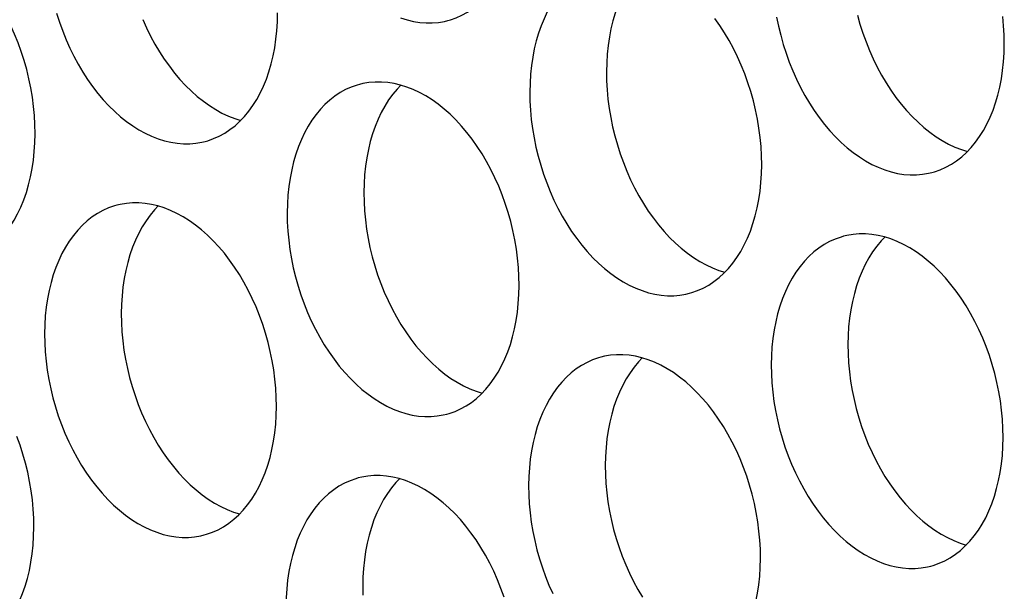
# Model space of a CAD drawing. Extents: x -33.9 to 51.1, y -25 to 40.3.
# Drawn here: x 38.7 to 39.1, y 23.2 to 23.5 of the extents above; entities that cross this region are included whole.
import ezdxf

# ---------------------------------------------------------------- set-up
doc = ezdxf.new("R2010")
doc.units = 0
doc.header["$LTSCALE"] = 0.605
doc.header["$MEASUREMENT"] = 0
doc.layers.add('02___PRT_ALL_AXES', color=7, linetype='CONTINUOUS')

msp = doc.modelspace()

# ---------------------------------------------------------------- linework, layer by layer
at = {"layer": '02___PRT_ALL_AXES', "color": 7}
for points in [[(38.85786, 23.45414), (38.85901, 23.45447), (38.86165, 23.4554), (38.86423, 23.45655), (38.86673, 23.45792), (38.86913, 23.45952), (38.87145, 23.46132), (38.87366, 23.46333), (38.87576, 23.46554), (38.87775, 23.46795), (38.87962, 23.47055), (38.88135, 23.47332), (38.88297, 23.47627), (38.88444, 23.47937), (38.88577, 23.48262), (38.88695, 23.48603), (38.88799, 23.48956), (38.88887, 23.49321), (38.8896, 23.49698), (38.89017, 23.50084), (38.89059, 23.50478), (38.89084, 23.5088), (38.89093, 23.51291)], [(38.92836, 23.48022), (38.92721, 23.47989), (38.92457, 23.47897), (38.92199, 23.47781), (38.91949, 23.47644), (38.91709, 23.47485), (38.91477, 23.47304), (38.91256, 23.47103), (38.91046, 23.46882), (38.90847, 23.46641), (38.9066, 23.46382), (38.90487, 23.46105), (38.90325, 23.4581), (38.90178, 23.45499), (38.90045, 23.45174), (38.89927, 23.44833), (38.89823, 23.4448), (38.89735, 23.44115), (38.89662, 23.43738), (38.89605, 23.43352), (38.89563, 23.42958), (38.89538, 23.42556), (38.89529, 23.42145)], [(38.94722, 23.47988), (38.94552, 23.47809), (38.94353, 23.47568), (38.94167, 23.47309), (38.93993, 23.47031), (38.93832, 23.46736), (38.93685, 23.46426), (38.93552, 23.46101), (38.93433, 23.4576), (38.93329, 23.45407), (38.93241, 23.45042), (38.93168, 23.44665), (38.93111, 23.44279), (38.9307, 23.43885), (38.93044, 23.43483), (38.93035, 23.43072)], [(38.66909, 23.40238), (38.66902, 23.40654), (38.66879, 23.41071), (38.66841, 23.4149), (38.66786, 23.41911), (38.66715, 23.42333), (38.66629, 23.42753), (38.66528, 23.4317), (38.66412, 23.43585), (38.66281, 23.43993), (38.66136, 23.44395), (38.65977, 23.4479), (38.65805, 23.45176), (38.65621, 23.45552)], [(38.67897, 23.45746), (38.68027, 23.45338), (38.68172, 23.44936), (38.68331, 23.4454), (38.68503, 23.44155), (38.68688, 23.43779), (38.68885, 23.43413), (38.69093, 23.43061), (38.69312, 23.42722), (38.69543, 23.42396), (38.69782, 23.42086), (38.7003, 23.41793), (38.70287, 23.41516), (38.7055, 23.41257), (38.7082, 23.41018), (38.71096, 23.40797), (38.71377, 23.40597), (38.71661, 23.40418), (38.7195, 23.40259), (38.7224, 23.40123), (38.72531, 23.40009), (38.72824, 23.39917), (38.73115, 23.39848), (38.73405, 23.39802), (38.73694, 23.39779), (38.73979, 23.3978), (38.74261, 23.39804), (38.74538, 23.39851), (38.74694, 23.39888)], [(38.71837, 23.45467), (38.72009, 23.45081), (38.72194, 23.44706), (38.72391, 23.4434), (38.72599, 23.43988), (38.72819, 23.43648), (38.73049, 23.43323), (38.73288, 23.43013), (38.73536, 23.4272), (38.73793, 23.42443), (38.74056, 23.42184), (38.74326, 23.41945), (38.74603, 23.41724), (38.74883, 23.41524), (38.75168, 23.41344), (38.75456, 23.41186), (38.75746, 23.41049), (38.76037, 23.40935), (38.76314, 23.40849)], [(38.74694, 23.39888), (38.74809, 23.3992), (38.75073, 23.40013), (38.75331, 23.40129), (38.75581, 23.40266), (38.75821, 23.40425), (38.76053, 23.40606), (38.76274, 23.40806), (38.76484, 23.41028), (38.76683, 23.41269), (38.76869, 23.41528), (38.77043, 23.41805), (38.77204, 23.421), (38.77351, 23.4241), (38.77484, 23.42736), (38.77603, 23.43077), (38.77707, 23.43429), (38.77795, 23.43795), (38.77868, 23.44172), (38.77925, 23.44558), (38.77966, 23.44951), (38.77992, 23.45353), (38.78001, 23.45764)], [(38.83623, 23.45535), (38.83916, 23.45444), (38.84207, 23.45375), (38.84498, 23.45329), (38.84787, 23.45306), (38.85072, 23.45307), (38.85353, 23.4533), (38.8563, 23.45377), (38.85786, 23.45414)], [(39.00131, 23.38817), (39.00124, 23.39233), (39.00101, 23.3965), (39.00062, 23.40069), (39.00007, 23.4049), (38.99937, 23.40912), (38.99851, 23.41332), (38.9975, 23.41749), (38.99633, 23.42164), (38.99503, 23.42572), (38.99358, 23.42974), (38.99199, 23.43369), (38.99027, 23.43755), (38.98842, 23.44131), (38.98645, 23.44496), (38.98437, 23.44849), (38.98217, 23.45188), (38.97987, 23.45514)], [(39.00815, 23.45576), (39.00901, 23.45157), (39.01002, 23.4474), (39.01118, 23.44325), (39.01249, 23.43917), (39.01394, 23.43515), (39.01553, 23.43119), (39.01724, 23.42734), (39.01909, 23.42358), (39.02106, 23.41992), (39.02315, 23.4164), (39.02534, 23.41301), (39.02764, 23.40975), (39.03003, 23.40665), (39.03251, 23.40372), (39.03508, 23.40095), (39.03771, 23.39836), (39.04041, 23.39597), (39.04318, 23.39376), (39.04598, 23.39176), (39.04883, 23.38997), (39.05171, 23.38838), (39.05461, 23.38702), (39.05753, 23.38588), (39.06045, 23.38496), (39.06337, 23.38427), (39.06627, 23.38381), (39.06916, 23.38358), (39.07201, 23.38359), (39.07482, 23.38383), (39.07759, 23.3843), (39.07915, 23.38467)], [(39.04508, 23.45666), (39.04625, 23.45252), (39.04755, 23.44843), (39.049, 23.44441), (39.05059, 23.44046), (39.05231, 23.4366), (39.05415, 23.43285), (39.05613, 23.42919), (39.05821, 23.42567), (39.0604, 23.42228), (39.06271, 23.41902), (39.0651, 23.41592), (39.06758, 23.41299), (39.07014, 23.41022), (39.07278, 23.40763), (39.07548, 23.40524), (39.07824, 23.40303), (39.08105, 23.40103), (39.08389, 23.39923), (39.08678, 23.39765), (39.08968, 23.39628), (39.09259, 23.39514), (39.09535, 23.39428)], [(39.11223, 23.44343), (39.11216, 23.44759), (39.11193, 23.45177), (39.11154, 23.45595)], [(39.07915, 23.38467), (39.0803, 23.38499), (39.08295, 23.38592), (39.08553, 23.38708), (39.08802, 23.38845), (39.09043, 23.39004), (39.09274, 23.39185), (39.09495, 23.39385), (39.09705, 23.39607), (39.09905, 23.39848), (39.10091, 23.40107), (39.10265, 23.40384), (39.10426, 23.40679), (39.10573, 23.40989), (39.10706, 23.41315), (39.10825, 23.41656), (39.10928, 23.42008), (39.11016, 23.42374), (39.1109, 23.42751), (39.11147, 23.43137), (39.11188, 23.4353), (39.11213, 23.43932), (39.11223, 23.44343)], [(38.93035, 23.43072), (38.93042, 23.42656), (38.93065, 23.42239), (38.93103, 23.4182), (38.93158, 23.41399), (38.93229, 23.40976), (38.93315, 23.40557), (38.93416, 23.4014), (38.93532, 23.39725), (38.93663, 23.39317), (38.93808, 23.38915), (38.93967, 23.38519), (38.94139, 23.38134), (38.94323, 23.37758), (38.94521, 23.37392), (38.94729, 23.3704), (38.94948, 23.36701), (38.95178, 23.36375), (38.95417, 23.36065), (38.95665, 23.35772), (38.95922, 23.35495), (38.96186, 23.35236), (38.96456, 23.34997), (38.96732, 23.34776), (38.97012, 23.34576), (38.97297, 23.34397), (38.97586, 23.34238), (38.97875, 23.34102), (38.98167, 23.33988), (38.98443, 23.33901)], [(38.81744, 23.42495), (38.81629, 23.42463), (38.81364, 23.4237), (38.81106, 23.42254), (38.80857, 23.42117), (38.80617, 23.41958), (38.80385, 23.41777), (38.80164, 23.41577), (38.79954, 23.41355), (38.79755, 23.41114), (38.79568, 23.40855), (38.79394, 23.40578), (38.79233, 23.40283), (38.79086, 23.39973), (38.78953, 23.39647), (38.78835, 23.39306), (38.78731, 23.38954), (38.78643, 23.38588), (38.7857, 23.38211), (38.78512, 23.37825), (38.78471, 23.37432), (38.78446, 23.3703), (38.78436, 23.36619)], [(38.89038, 23.3329), (38.89031, 23.33706), (38.89009, 23.34123), (38.8897, 23.34542), (38.88915, 23.34963), (38.88845, 23.35386), (38.88759, 23.35805), (38.88657, 23.36223), (38.88541, 23.36637), (38.8841, 23.37045), (38.88266, 23.37447), (38.88106, 23.37843), (38.87935, 23.38228), (38.8775, 23.38604), (38.87553, 23.3897), (38.87345, 23.39322), (38.87125, 23.39661), (38.86895, 23.39987), (38.86656, 23.40297), (38.86408, 23.4059), (38.86151, 23.40867), (38.85888, 23.41126), (38.85618, 23.41365), (38.85341, 23.41586), (38.85061, 23.41786), (38.84776, 23.41965), (38.84488, 23.42124), (38.84198, 23.4226), (38.83907, 23.42374), (38.83614, 23.42466), (38.83322, 23.42535), (38.83032, 23.42581), (38.82743, 23.42604), (38.82458, 23.42603), (38.82177, 23.42579), (38.819, 23.42532), (38.81744, 23.42495)], [(38.8363, 23.42461), (38.8346, 23.42282), (38.83261, 23.42041), (38.83074, 23.41782), (38.82901, 23.41505), (38.8274, 23.4121), (38.82592, 23.40899), (38.8246, 23.40574), (38.82341, 23.40233), (38.82237, 23.3988), (38.82149, 23.39515), (38.82076, 23.39138), (38.82019, 23.38752), (38.81978, 23.38358), (38.81952, 23.37956), (38.81943, 23.37545)], [(38.89529, 23.42145), (38.89536, 23.41729), (38.89558, 23.41312), (38.89597, 23.40893), (38.89652, 23.40472), (38.89722, 23.4005), (38.89808, 23.3963), (38.8991, 23.39213), (38.90026, 23.38798), (38.90157, 23.3839), (38.90301, 23.37988), (38.90461, 23.37593), (38.90632, 23.37207), (38.90817, 23.36831), (38.91014, 23.36466), (38.91222, 23.36113), (38.91442, 23.35774), (38.91672, 23.35448), (38.91911, 23.35139), (38.92159, 23.34845), (38.92416, 23.34568), (38.92679, 23.3431), (38.92949, 23.3407), (38.93226, 23.33849), (38.93506, 23.33649), (38.93791, 23.3347), (38.94079, 23.33312), (38.94369, 23.33175), (38.9466, 23.33061), (38.94953, 23.32969), (38.95245, 23.329), (38.95535, 23.32855), (38.95824, 23.32832), (38.96109, 23.32832), (38.9639, 23.32856), (38.96667, 23.32903), (38.96823, 23.3294)], [(38.63601, 23.34361), (38.63717, 23.34394), (38.63981, 23.34486), (38.64239, 23.34602), (38.64488, 23.34739), (38.64729, 23.34898), (38.64961, 23.35079), (38.65182, 23.3528), (38.65392, 23.35501), (38.65591, 23.35742), (38.65777, 23.36001), (38.65951, 23.36278), (38.66112, 23.36573), (38.66259, 23.36884), (38.66392, 23.37209), (38.66511, 23.3755), (38.66614, 23.37903), (38.66703, 23.38268), (38.66776, 23.38645), (38.66833, 23.39031), (38.66874, 23.39425), (38.669, 23.39827), (38.66909, 23.40238)], [(38.96823, 23.3294), (38.96938, 23.32973), (38.97203, 23.33065), (38.97461, 23.33181), (38.9771, 23.33318), (38.9795, 23.33477), (38.98182, 23.33658), (38.98403, 23.33859), (38.98613, 23.3408), (38.98812, 23.34321), (38.98999, 23.3458), (38.99173, 23.34857), (38.99334, 23.35152), (38.99481, 23.35463), (38.99614, 23.35788), (38.99732, 23.36129), (38.99836, 23.36482), (38.99924, 23.36847), (38.99997, 23.37224), (39.00055, 23.3761), (39.00096, 23.38004), (39.00121, 23.38406), (39.00131, 23.38817)], [(38.81943, 23.37545), (38.8195, 23.37129), (38.81973, 23.36712), (38.82011, 23.36293), (38.82066, 23.35872), (38.82137, 23.3545), (38.82222, 23.3503), (38.82324, 23.34613), (38.8244, 23.34198), (38.82571, 23.3379), (38.82716, 23.33388), (38.82875, 23.32993), (38.83046, 23.32607), (38.83231, 23.32231), (38.83428, 23.31866), (38.83637, 23.31513), (38.83856, 23.31174), (38.84086, 23.30848), (38.84325, 23.30539), (38.84573, 23.30245), (38.8483, 23.29968), (38.85093, 23.2971), (38.85363, 23.2947), (38.8564, 23.29249), (38.8592, 23.29049), (38.86205, 23.2887), (38.86493, 23.28712), (38.86783, 23.28575), (38.87075, 23.28461), (38.87351, 23.28374)], [(38.70652, 23.36969), (38.70537, 23.36936), (38.70272, 23.36843), (38.70014, 23.36728), (38.69765, 23.36591), (38.69524, 23.36432), (38.69293, 23.36251), (38.69072, 23.3605), (38.68862, 23.35829), (38.68662, 23.35588), (38.68476, 23.35328), (38.68302, 23.35051), (38.68141, 23.34756), (38.67994, 23.34446), (38.67861, 23.34121), (38.67742, 23.3378), (38.67639, 23.33427), (38.67551, 23.33062), (38.67477, 23.32685), (38.6742, 23.32299), (38.67379, 23.31905), (38.67354, 23.31503), (38.67344, 23.31092)], [(38.77946, 23.27763), (38.77939, 23.28179), (38.77916, 23.28597), (38.77878, 23.29015), (38.77823, 23.29436), (38.77752, 23.29859), (38.77666, 23.30279), (38.77565, 23.30696), (38.77449, 23.3111), (38.77318, 23.31519), (38.77173, 23.31921), (38.77014, 23.32316), (38.76843, 23.32702), (38.76658, 23.33077), (38.76461, 23.33443), (38.76252, 23.33795), (38.76033, 23.34135), (38.75803, 23.3446), (38.75564, 23.3477), (38.75316, 23.35063), (38.75059, 23.3534), (38.74796, 23.35599), (38.74526, 23.35838), (38.74249, 23.36059), (38.73969, 23.36259), (38.73684, 23.36439), (38.73396, 23.36597), (38.73106, 23.36734), (38.72814, 23.36848), (38.72522, 23.36939), (38.7223, 23.37008), (38.7194, 23.37054), (38.71651, 23.37077), (38.71366, 23.37076), (38.71085, 23.37053), (38.70808, 23.37006), (38.70652, 23.36969)], [(38.72538, 23.36934), (38.72368, 23.36755), (38.72169, 23.36514), (38.71982, 23.36255), (38.71808, 23.35978), (38.71647, 23.35683), (38.715, 23.35373), (38.71367, 23.35047), (38.71249, 23.34706), (38.71145, 23.34354), (38.71057, 23.33988), (38.70984, 23.33611), (38.70927, 23.33225), (38.70885, 23.32832), (38.7086, 23.3243), (38.7085, 23.32019)], [(38.78436, 23.36619), (38.78443, 23.36203), (38.78466, 23.35785), (38.78505, 23.35367), (38.7856, 23.34945), (38.7863, 23.34523), (38.78716, 23.34103), (38.78817, 23.33686), (38.78934, 23.33272), (38.79064, 23.32863), (38.79209, 23.32461), (38.79368, 23.32066), (38.7954, 23.3168), (38.79725, 23.31305), (38.79922, 23.30939), (38.8013, 23.30587), (38.8035, 23.30247), (38.8058, 23.29922), (38.80819, 23.29612), (38.81067, 23.29319), (38.81324, 23.29042), (38.81587, 23.28783), (38.81857, 23.28544), (38.82133, 23.28323), (38.82414, 23.28123), (38.82698, 23.27943), (38.82987, 23.27785), (38.83277, 23.27648), (38.83568, 23.27534), (38.83861, 23.27443), (38.84152, 23.27374), (38.84443, 23.27328), (38.84732, 23.27305), (38.85017, 23.27305), (38.85298, 23.27329), (38.85575, 23.27376), (38.85731, 23.27413)], [(39.03873, 23.35548), (39.03758, 23.35515), (39.03494, 23.35422), (39.03236, 23.35307), (39.02986, 23.3517), (39.02746, 23.35011), (39.02514, 23.3483), (39.02293, 23.34629), (39.02083, 23.34408), (39.01884, 23.34167), (39.01698, 23.33907), (39.01524, 23.3363), (39.01363, 23.33335), (39.01216, 23.33025), (39.01083, 23.327), (39.00964, 23.32359), (39.0086, 23.32006), (39.00772, 23.31641), (39.00699, 23.31264), (39.00642, 23.30878), (39.00601, 23.30484), (39.00575, 23.30082), (39.00566, 23.29671)], [(39.11168, 23.26342), (39.11161, 23.26758), (39.11138, 23.27176), (39.11099, 23.27594), (39.11045, 23.28015), (39.10974, 23.28438), (39.10888, 23.28858), (39.10787, 23.29275), (39.1067, 23.29689), (39.1054, 23.30098), (39.10395, 23.305), (39.10236, 23.30895), (39.10064, 23.31281), (39.0988, 23.31656), (39.09682, 23.32022), (39.09474, 23.32374), (39.09255, 23.32714), (39.09024, 23.33039), (39.08785, 23.33349), (39.08537, 23.33642), (39.0828, 23.33919), (39.08017, 23.34178), (39.07747, 23.34417), (39.07471, 23.34638), (39.0719, 23.34838), (39.06906, 23.35018), (39.06617, 23.35176), (39.06327, 23.35313), (39.06036, 23.35427), (39.05743, 23.35518), (39.05452, 23.35587), (39.05162, 23.35633), (39.04873, 23.35656), (39.04588, 23.35656), (39.04306, 23.35632), (39.04029, 23.35585), (39.03873, 23.35548)], [(39.0576, 23.35513), (39.0559, 23.35334), (39.0539, 23.35093), (39.05204, 23.34834), (39.0503, 23.34557), (39.04869, 23.34262), (39.04722, 23.33952), (39.04589, 23.33626), (39.0447, 23.33285), (39.04367, 23.32933), (39.04278, 23.32567), (39.04205, 23.3219), (39.04148, 23.31804), (39.04107, 23.31411), (39.04082, 23.31009), (39.04072, 23.30598)], [(38.85731, 23.27413), (38.85846, 23.27446), (38.8611, 23.27539), (38.86368, 23.27654), (38.86618, 23.27791), (38.86858, 23.2795), (38.8709, 23.28131), (38.87311, 23.28332), (38.87521, 23.28553), (38.8772, 23.28794), (38.87907, 23.29054), (38.8808, 23.29331), (38.88242, 23.29626), (38.88389, 23.29936), (38.88522, 23.30261), (38.8864, 23.30602), (38.88744, 23.30955), (38.88832, 23.3132), (38.88905, 23.31697), (38.88962, 23.32083), (38.89004, 23.32477), (38.89029, 23.32879), (38.89038, 23.3329)], [(38.7085, 23.32019), (38.70857, 23.31603), (38.7088, 23.31185), (38.70919, 23.30767), (38.70974, 23.30345), (38.71044, 23.29923), (38.7113, 23.29503), (38.71232, 23.29086), (38.71348, 23.28672), (38.71479, 23.28263), (38.71623, 23.27861), (38.71782, 23.27466), (38.71954, 23.2708), (38.72139, 23.26705), (38.72336, 23.26339), (38.72544, 23.25987), (38.72764, 23.25647), (38.72994, 23.25322), (38.73233, 23.25012), (38.73481, 23.24719), (38.73738, 23.24442), (38.74001, 23.24183), (38.74271, 23.23944), (38.74548, 23.23723), (38.74828, 23.23523), (38.75113, 23.23343), (38.75401, 23.23185), (38.75691, 23.23048), (38.75982, 23.22934), (38.76259, 23.22848)], [(38.67344, 23.31092), (38.67351, 23.30676), (38.67374, 23.30259), (38.67413, 23.2984), (38.67467, 23.29419), (38.67538, 23.28996), (38.67624, 23.28577), (38.67725, 23.28159), (38.67842, 23.27745), (38.67972, 23.27337), (38.68117, 23.26935), (38.68276, 23.26539), (38.68448, 23.26154), (38.68633, 23.25778), (38.6883, 23.25412), (38.69038, 23.2506), (38.69257, 23.24721), (38.69488, 23.24395), (38.69727, 23.24085), (38.69975, 23.23792), (38.70232, 23.23515), (38.70495, 23.23256), (38.70765, 23.23017), (38.71041, 23.22796), (38.71322, 23.22596), (38.71606, 23.22417), (38.71895, 23.22258), (38.72185, 23.22122), (38.72476, 23.22008), (38.72769, 23.21916), (38.7306, 23.21847), (38.7335, 23.21801), (38.73639, 23.21778), (38.73924, 23.21779), (38.74206, 23.21803), (38.74483, 23.2185), (38.74639, 23.21887)], [(39.04072, 23.30598), (39.04079, 23.30182), (39.04102, 23.29764), (39.04141, 23.29346), (39.04195, 23.28925), (39.04266, 23.28502), (39.04352, 23.28082), (39.04453, 23.27665), (39.0457, 23.27251), (39.047, 23.26842), (39.04845, 23.2644), (39.05004, 23.26045), (39.05176, 23.25659), (39.0536, 23.25284), (39.05558, 23.24918), (39.05766, 23.24566), (39.05985, 23.24226), (39.06216, 23.23901), (39.06455, 23.23591), (39.06703, 23.23298), (39.06959, 23.23021), (39.07223, 23.22762), (39.07493, 23.22523), (39.07769, 23.22302), (39.0805, 23.22102), (39.08334, 23.21922), (39.08623, 23.21764), (39.08913, 23.21627), (39.09204, 23.21513), (39.0948, 23.21427)], [(38.92781, 23.30021), (38.92666, 23.29988), (38.92402, 23.29896), (38.92144, 23.2978), (38.91894, 23.29643), (38.91654, 23.29484), (38.91422, 23.29303), (38.91201, 23.29102), (38.90991, 23.28881), (38.90792, 23.2864), (38.90605, 23.28381), (38.90432, 23.28104), (38.9027, 23.27809), (38.90123, 23.27498), (38.8999, 23.27173), (38.89872, 23.26832), (38.89768, 23.26479), (38.8968, 23.26114), (38.89607, 23.25737), (38.8955, 23.25351), (38.89508, 23.24957), (38.89483, 23.24555), (38.89474, 23.24144)], [(39.00076, 23.20816), (39.00069, 23.21232), (39.00046, 23.21649), (39.00007, 23.22068), (38.99952, 23.22489), (38.99882, 23.22911), (38.99796, 23.23331), (38.99695, 23.23748), (38.99578, 23.24163), (38.99448, 23.24571), (38.99303, 23.24973), (38.99144, 23.25368), (38.98972, 23.25754), (38.98787, 23.2613), (38.9859, 23.26495), (38.98382, 23.26848), (38.98162, 23.27187), (38.97932, 23.27513), (38.97693, 23.27822), (38.97445, 23.28116), (38.97188, 23.28393), (38.96925, 23.28651), (38.96655, 23.28891), (38.96379, 23.29112), (38.96098, 23.29312), (38.95814, 23.29491), (38.95525, 23.29649), (38.95235, 23.29786), (38.94944, 23.299), (38.94651, 23.29992), (38.9436, 23.30061), (38.94069, 23.30106), (38.9378, 23.30129), (38.93495, 23.30129), (38.93214, 23.30105), (38.92937, 23.30058), (38.92781, 23.30021)], [(38.94667, 23.29987), (38.94497, 23.29808), (38.94298, 23.29567), (38.94112, 23.29307), (38.93938, 23.2903), (38.93777, 23.28735), (38.9363, 23.28425), (38.93497, 23.281), (38.93378, 23.27759), (38.93275, 23.27406), (38.93186, 23.27041), (38.93113, 23.26664), (38.93056, 23.26278), (38.93015, 23.25884), (38.92989, 23.25482), (38.9298, 23.25071)], [(39.00566, 23.29671), (39.00573, 23.29255), (39.00596, 23.28838), (39.00634, 23.28419), (39.00689, 23.27998), (39.0076, 23.27575), (39.00846, 23.27156), (39.00947, 23.26738), (39.01063, 23.26324), (39.01194, 23.25916), (39.01339, 23.25514), (39.01498, 23.25118), (39.0167, 23.24733), (39.01854, 23.24357), (39.02051, 23.23991), (39.0226, 23.23639), (39.02479, 23.233), (39.02709, 23.22974), (39.02948, 23.22664), (39.03196, 23.22371), (39.03453, 23.22094), (39.03717, 23.21835), (39.03986, 23.21596), (39.04263, 23.21375), (39.04543, 23.21175), (39.04828, 23.20996), (39.05116, 23.20837), (39.05406, 23.20701), (39.05698, 23.20587), (39.0599, 23.20495), (39.06282, 23.20426), (39.06572, 23.2038), (39.06861, 23.20357), (39.07146, 23.20358), (39.07427, 23.20382), (39.07704, 23.20429), (39.0786, 23.20466)], [(38.74639, 23.21887), (38.74754, 23.21919), (38.75018, 23.22012), (38.75276, 23.22128), (38.75526, 23.22265), (38.75766, 23.22424), (38.75998, 23.22605), (38.76219, 23.22805), (38.76429, 23.23027), (38.76628, 23.23268), (38.76815, 23.23527), (38.76988, 23.23804), (38.77149, 23.24099), (38.77297, 23.24409), (38.77429, 23.24735), (38.77548, 23.25076), (38.77652, 23.25428), (38.7774, 23.25794), (38.77813, 23.26171), (38.7787, 23.26557), (38.77911, 23.2695), (38.77937, 23.27352), (38.77946, 23.27763)], [(38.66854, 23.22237), (38.66847, 23.22653), (38.66824, 23.2307), (38.66786, 23.23489), (38.66731, 23.2391), (38.6666, 23.24332), (38.66574, 23.24752), (38.66473, 23.25169), (38.66357, 23.25584), (38.66226, 23.25992), (38.66081, 23.26394)], [(39.0786, 23.20466), (39.07975, 23.20498), (39.0824, 23.20591), (39.08498, 23.20707), (39.08747, 23.20844), (39.08988, 23.21003), (39.09219, 23.21184), (39.0944, 23.21384), (39.0965, 23.21606), (39.0985, 23.21847), (39.10036, 23.22106), (39.1021, 23.22383), (39.10371, 23.22678), (39.10518, 23.22988), (39.10651, 23.23314), (39.1077, 23.23655), (39.10873, 23.24007), (39.10962, 23.24373), (39.11035, 23.2475), (39.11092, 23.25136), (39.11133, 23.25529), (39.11158, 23.25931), (39.11168, 23.26342)], [(38.9298, 23.25071), (38.92987, 23.24655), (38.9301, 23.24238), (38.93048, 23.23819), (38.93103, 23.23398), (38.93174, 23.22975), (38.9326, 23.22556), (38.93361, 23.22138), (38.93477, 23.21724), (38.93608, 23.21316), (38.93753, 23.20914), (38.93912, 23.20518), (38.94084, 23.20133), (38.94268, 23.19757), (38.94466, 23.19391), (38.94674, 23.19039)], [(38.81689, 23.24494), (38.81574, 23.24462), (38.81309, 23.24369), (38.81051, 23.24253), (38.80802, 23.24116), (38.80562, 23.23957), (38.8033, 23.23776), (38.80109, 23.23575), (38.79899, 23.23354), (38.797, 23.23113), (38.79513, 23.22854), (38.79339, 23.22577), (38.79178, 23.22282), (38.79031, 23.21972), (38.78898, 23.21646), (38.7878, 23.21305), (38.78676, 23.20953), (38.78588, 23.20587), (38.78515, 23.2021), (38.78457, 23.19824), (38.78416, 23.19431), (38.78391, 23.19029), (38.78381, 23.18618)], [(38.88355, 23.19044), (38.88211, 23.19446), (38.88052, 23.19842), (38.8788, 23.20227), (38.87695, 23.20603), (38.87498, 23.20969), (38.8729, 23.21321), (38.8707, 23.2166), (38.8684, 23.21986), (38.86601, 23.22296), (38.86353, 23.22589), (38.86096, 23.22866), (38.85833, 23.23125), (38.85563, 23.23364), (38.85286, 23.23585), (38.85006, 23.23785), (38.84721, 23.23964), (38.84433, 23.24123), (38.84143, 23.24259), (38.83852, 23.24373), (38.83559, 23.24465), (38.83267, 23.24534), (38.82977, 23.2458), (38.82688, 23.24603), (38.82403, 23.24602), (38.82122, 23.24578), (38.81845, 23.24531), (38.81689, 23.24494)], [(38.83575, 23.2446), (38.83405, 23.24281), (38.83206, 23.2404), (38.83019, 23.23781), (38.82846, 23.23504), (38.82685, 23.23209), (38.82537, 23.22898), (38.82405, 23.22573), (38.82286, 23.22232), (38.82182, 23.21879), (38.82094, 23.21514), (38.82021, 23.21137), (38.81964, 23.20751), (38.81923, 23.20357), (38.81897, 23.19955), (38.81888, 23.19544)], [(38.89474, 23.24144), (38.89481, 23.23728), (38.89503, 23.23311), (38.89542, 23.22892), (38.89597, 23.22471), (38.89668, 23.22049), (38.89753, 23.21629), (38.89855, 23.21212), (38.89971, 23.20797), (38.90102, 23.20389), (38.90247, 23.19987), (38.90406, 23.19592), (38.90577, 23.19206)], [(38.63546, 23.1636), (38.63662, 23.16393), (38.63926, 23.16485), (38.64184, 23.16601), (38.64433, 23.16738), (38.64674, 23.16897), (38.64906, 23.17078), (38.65127, 23.17279), (38.65337, 23.175), (38.65536, 23.17741), (38.65722, 23.18), (38.65896, 23.18277), (38.66057, 23.18572), (38.66204, 23.18882), (38.66337, 23.19208), (38.66456, 23.19549), (38.66559, 23.19902), (38.66648, 23.20267), (38.66721, 23.20644), (38.66778, 23.2103), (38.66819, 23.21424), (38.66845, 23.21826), (38.66854, 23.22237)], [(38.96768, 23.14939), (38.96883, 23.14972), (38.97148, 23.15064), (38.97406, 23.1518), (38.97655, 23.15317), (38.97895, 23.15476), (38.98127, 23.15657), (38.98348, 23.15858), (38.98558, 23.16079), (38.98757, 23.1632), (38.98944, 23.16579), (38.99118, 23.16856), (38.99279, 23.17151), (38.99426, 23.17461), (38.99559, 23.17787), (38.99678, 23.18128), (38.99781, 23.18481), (38.99869, 23.18846), (38.99942, 23.19223), (39, 23.19609), (39.00041, 23.20003), (39.00066, 23.20405), (39.00076, 23.20816)], [(38.81888, 23.19544), (38.81895, 23.19128)]]:
    msp.add_lwpolyline(points, dxfattribs=at)

doc.saveas('drawing.dxf')
